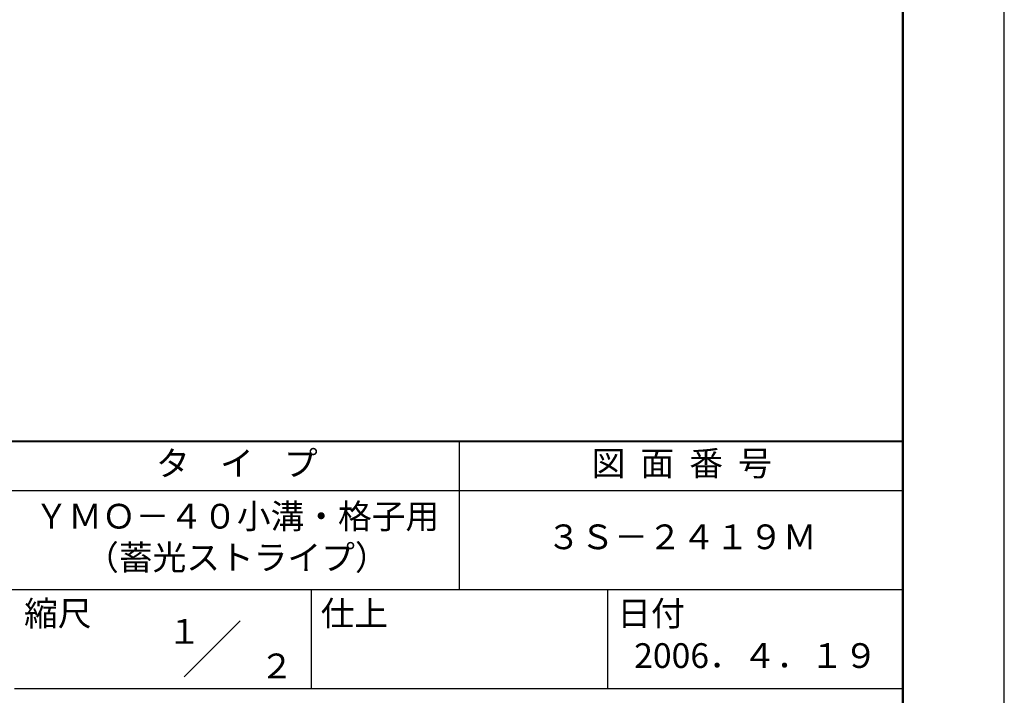
# Model space of a CAD drawing. Units: millimetres. Extents: x 0 to 420, y 0 to 594.
# Drawn here: x 221 to 420, y 84 to 220 of the extents above; entities that cross this region are included whole.
import ezdxf
from ezdxf.enums import TextEntityAlignment as Align

# ---------------------------------------------------------------- set-up
doc = ezdxf.new("R2010")
doc.units = ezdxf.units.MM
doc.header["$LTSCALE"] = 0.4
doc.layers.add('TITLE', color=7, linetype='Continuous')
doc.styles.get("Standard").update_dxf_attribs({"font": 'romans.shx', "bigfont": 'bigfont.shx'})

msp = doc.modelspace()

# ---------------------------------------------------------------- linework, layer by layer
at = {"layer": 'DEFPOINTS', "ltscale": 2}
msp.add_lwpolyline([(0, 0), (420, 0), (420, 594), (0, 594)], close=True, dxfattribs=at)
at = {"layer": 'TITLE', "lineweight": 40, "ltscale": 2}
msp.add_line((40, 135), (399.5, 135), dxfattribs=at)
at = {"layer": 'TITLE', "ltscale": 2}
for p, q in [((309.75, 135), (309.75, 105)), ((40, 125), (399.5, 125)), ((40, 105), (399.5, 105)), ((279.75, 105), (279.75, 85)), ((339.75, 105), (339.75, 85)), ((254.09314575, 87.34314575), (265.40685425, 98.65685425)), ((219.75, 85), (399.5, 85))]:
    msp.add_line(p, q, dxfattribs=at)
at = {"layer": 'TITLE', "lineweight": 50, "ltscale": 2}
msp.add_lwpolyline([(40, 25.25), (399.5, 25.25), (399.5, 568.75), (40, 568.75)], close=True, dxfattribs=at)

# ---------------------------------------------------------------- texts
at = {"layer": 'TITLE', "ltscale": 2}
for s, p in [('１', (254.12220841, 96.53160983)), ('\u3000\u3000２', (265.97935126, 89.54113545))]:
    msp.add_text(s, height=5, dxfattribs=at).set_placement(p, align=Align.MIDDLE_CENTER)
at = {"layer": 'TITLE', "ltscale": 2, "char_height": 5}
for s, insert, width, attachment_point in [('タ    イ    プ', (264.75, 129.85099413), 90, 5), ('図  面  番  号', (354.75, 129.85099413), 90, 5), ('ＹＭＯ－４０小溝・格子用\\P（蓄光ストライプ）', (264.75, 115), 90, 5), ('３Ｓ－２４１９Ｍ', (354.75, 115), 90, 5), ('縮尺', (221.70663709, 102.65759279), 12.6845434742, 1), ('仕上', (281.70663709, 102.65759279), 12.6846, 1), ('日付', (341.70663709, 102.65759279), 12.6846, 1), ('2006．４．１９', (369.75, 90.98809524), 60, 5)]:
    msp.add_mtext(s, dxfattribs=dict(at, insert=insert, width=width, attachment_point=attachment_point))

doc.saveas('drawing.dxf')
